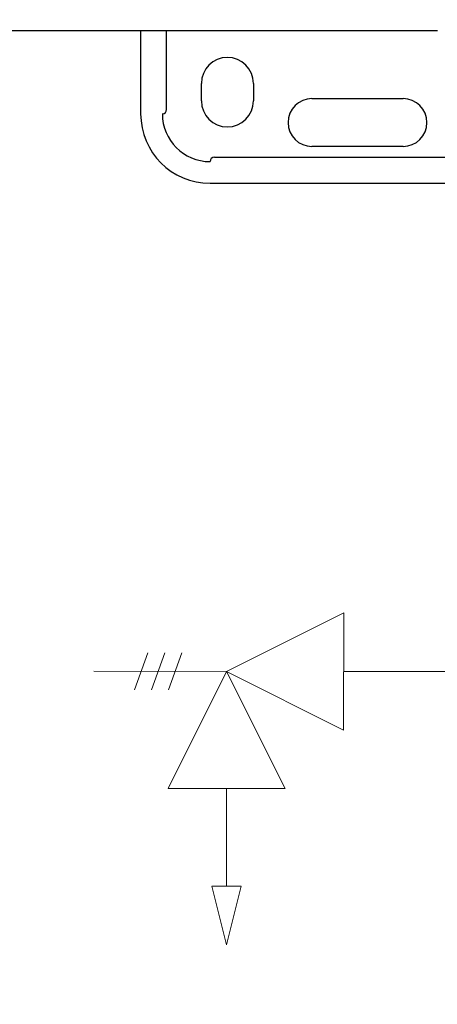
# Model space of a CAD drawing. Units: inches. Extents: x 0.4 to 16.6, y 0.2 to 10.8.
# Drawn here: x 10.8 to 11, y 6.6 to 7.1 of the extents above; entities that cross this region are included whole.
import ezdxf
from ezdxf.lldxf.tags import DXFTag

# ---------------------------------------------------------------- set-up
doc = ezdxf.new("R2010")
doc.units = ezdxf.units.IN
doc.header["$MEASUREMENT"] = 0
doc.layers.add('ELECTRONICS', color=7, linetype='HIDDEN')
tags = doc.linetypes.add('HIDDEN', pattern=[0.075, 0.05, -0.025]).pattern_tags.tags
tags[6:7] = [DXFTag(74, 4), DXFTag(75, 0), DXFTag(340, '0'), DXFTag(46, 1.0), DXFTag(50, 0.0), DXFTag(44, 0.0), DXFTag(45, 0.0)]
tags[4:5] = [DXFTag(74, 4), DXFTag(75, 0), DXFTag(340, '0'), DXFTag(46, 1.0), DXFTag(50, 0.0), DXFTag(44, 0.0), DXFTag(45, 0.0)]

msp = doc.modelspace()

# ---------------------------------------------------------------- linework, layer by layer
at = {"color": 7, "linetype": 'Continuous', "lineweight": 25}
for p, q in [((10.89856, 7.04521), (10.89856, 7.00742)), ((10.91037, 7.00939), (10.91037, 7.04521)), ((11.02899, 7.04521), (11.02929, 7.04521)), ((10.92612, 7.01332), (10.92612, 7.0212)), ((10.94974, 7.0212), (10.94974, 7.01332)), ((10.97632, 7.01431), (11.01766, 7.01431)), ((11.01766, 6.99265), (10.97632, 6.99265)), ((10.93203, 6.98773), (11.05919, 6.98773)), ((10.93006, 6.97592), (11.05444, 6.97592))]:
    msp.add_line(p, q, dxfattribs=at)
at = {"linetype": 'Continuous', "lineweight": 18, "extrusion": (-1.22461e-16, 0, -1)}
for p, q in [((10.99072, 6.78112), (10.93758, 6.75459)), ((10.99072, 6.78112), (10.99069, 6.72799)), ((10.90176, 6.76293), (10.8957, 6.74629)), ((10.90949, 6.76293), (10.90343, 6.74629)), ((10.91722, 6.76292), (10.91116, 6.74628)), ((10.91098, 6.70147), (10.93758, 6.75459)), ((10.93758, 6.75459), (10.99069, 6.72799)), ((10.93758, 6.75459), (10.96411, 6.70144)), ((11.05092, 6.75452), (10.99071, 6.75456)), ((10.91098, 6.70147), (10.96411, 6.70144)), ((10.93755, 6.70146), (10.93752, 6.65718)), ((10.9375, 6.63062), (10.93088, 6.65719)), ((10.93088, 6.65719), (10.94416, 6.65718)), ((10.94416, 6.65718), (10.9375, 6.63062))]:
    msp.add_line(p, q, dxfattribs=at)
at = {"color": 179, "linetype": 'Continuous', "lineweight": 18, "extrusion": (-1.22461e-16, 0, -1)}
msp.add_line((10.93758, 6.75459), (10.87736, 6.75462), dxfattribs=at)
at = {"color": 7, "linetype": 'Continuous', "lineweight": 25}
for centre, radius, start, end in [((10.93793, 7.0212), 0.01181, 0, 180), ((10.93793, 7.01332), 0.01181, 180, 0), ((10.97632, 7.00348), 0.01083, 90, 270), ((11.01766, 7.00348), 0.01083, 270, 90), ((10.93006, 7.00742), 0.0315, 180, 270), ((10.9084, 7.00939), 0.00197, 270, 0), ((10.93006, 7.00742), 0.02165, 180, 270), ((10.93203, 6.98576), 0.00197, 90, 180)]:
    msp.add_arc(centre, radius, start, end, dxfattribs=at)
msp.add_open_spline([(10.46431, 7.04521), (10.51117, 7.04521), (10.60491, 7.04521), (10.74602, 7.04521), (10.88738, 7.04521), (10.98179, 7.04521), (11.02899, 7.04521)], degree=3, knots=[0, 0, 0, 0, 0.249979, 0.5, 0.750023, 1, 1, 1, 1], dxfattribs=at)
msp.add_open_spline([(11.02929, 7.04521), (11.02998, 7.04521), (11.03136, 7.04521), (11.0326, 7.04521), (11.03323, 7.04521)], degree=3, dxfattribs=at)
at = {"layer": 'ELECTRONICS'}
msp.add_open_spline([(9.85179, 7.53729), (9.4641, 5.66253), (13.99702, 6.21342), (11.89211, 8.03191)], degree=3, dxfattribs=at)

doc.saveas('drawing.dxf')
